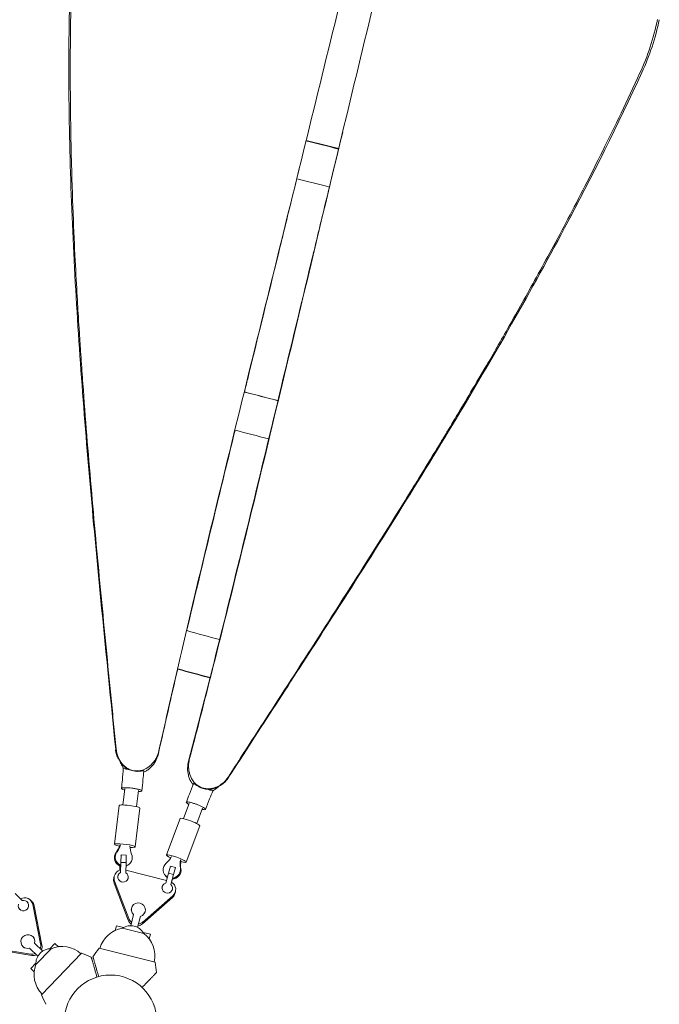
# Model space of a CAD drawing. Units: millimetres. Extents: x -3480 to 3480, y -2804 to 2887.
# Drawn here: x -104 to 628, y -904 to 223 of the extents above; entities that cross this region are included whole.
import ezdxf

# ---------------------------------------------------------------- set-up
doc = ezdxf.new("R2010")
doc.units = ezdxf.units.MM
doc.header["$LTSCALE"] = 20
doc.layers.add('2d', color=230, linetype='Continuous')

msp = doc.modelspace()

# ---------------------------------------------------------------- linework, layer by layer
at = {"layer": '2d', "lineweight": 0}
for p, q in [((153.2, -203.3), (153.3, -203.3)), ((13.9, -675.9), (16.2, -657.4)), ((29.8, -677.8), (32, -659.3)), ((83.6, -691.5), (90.1, -674)), ((9.8, -676.6), (4.4, -720.9)), ((33.6, -679.5), (28.2, -723.8)), ((98.6, -697.1), (105.1, -679.6)), ((79.5, -691.2), (64, -733.1)), ((102, -699.6), (86.5, -741.4)), ((11.5, -753.1), (11.9, -741.6)), ((12, -733), (11.8, -733.6)), ((12, -733), (11.9, -741.6)), ((11.9, -741.6), (17.9, -741.8)), ((18, -733.3), (12, -733)), ((17.9, -741.8), (17.5, -753.4)), ((17.9, -741.8), (18, -733.3)), ((10.7, -746.6), (10.5, -750.5)), ((10.7, -746.6), (10.7, -745.6)), ((17.6, -750.6), (64.1, -762.2)), ((19.7, -744.7), (18.7, -745.3)), ((63.3, -765.3), (66.3, -754.1)), ((68.4, -745.9), (66.3, -754.1)), ((66.3, -754.1), (72.1, -755.6)), ((74.2, -747.5), (68.4, -745.9)), ((72.1, -755.6), (74.2, -747.5)), ((74.2, -747.6), (74.2, -747.5)), ((3.7, -759.4), (4.2, -757.3)), ((20.3, -807.8), (4, -765.2)), ((20.8, -805.8), (4.6, -763.1)), ((8.1, -758.3), (8.5, -756.8)), ((19.7, -761.2), (20.1, -759.7)), ((61.9, -755.5), (62.5, -756.4)), ((72.1, -755.6), (69.1, -766.8)), ((69.9, -764.2), (70.8, -760.7)), ((70.9, -760.5), (70.8, -760.7)), ((-109.3, -777.2), (-101.2, -785.3)), ((58.8, -770.9), (59.1, -769.5)), ((70.4, -773.8), (70.8, -772.4)), ((73.8, -776.9), (74.3, -774.8)), ((-103, -783.3), (-105.6, -780.8)), ((-94.4, -787.7), (-95.5, -786.7)), ((-90.1, -786.3), (-91.6, -784.8)), ((70.7, -781.8), (36.4, -811.8)), ((71.3, -779.7), (36.9, -809.8)), ((-102.7, -796.3), (-103.8, -795.3)), ((-88.9, -789.9), (-80.1, -834.7)), ((-87.3, -791.4), (-78.5, -836.2)), ((24.1, -793.8), (23.5, -796.4)), ((39.6, -797.7), (39, -800.2)), ((26.3, -801.4), (23.1, -814.1)), ((30.9, -816.1), (34.1, -803.3)), ((6.6, -814.2), (5.3, -819.5)), ((14.9, -816.2), (6.6, -814.2)), ((13.7, -816.9), (37.9, -823)), ((45.5, -823.8), (37.2, -821.8)), ((-89.1, -826.3), (-87.3, -828.1)), ((45.5, -823.8), (44.1, -829.2)), ((-91.6, -846.6), (-136.6, -839.3)), ((-90, -848.1), (-135.1, -840.8)), ((-100.3, -837.8), (-98.4, -839.6)), ((-92.6, -839.6), (-83.1, -848.8)), ((-77.6, -843), (-87.1, -833.9)), ((-85.4, -858.4), (-68.1, -840.4)), ((-63.6, -834.3), (-69.5, -840.4)), ((-59.6, -838.1), (-63.6, -834.3)), ((-13.1, -839.8), (50.9, -855.8)), ((-79, -893.1), (-33.2, -845.6)), ((-85.5, -857), (-91.4, -863.1)), ((-87.4, -866.9), (-91.4, -863.1))]:
    msp.add_line(p, q, dxfattribs=at)
msp.add_circle((0, -923.5), 53, dxfattribs=at)
for centre, radius, start, end in [((18.8, -848.7), 32.2, 99.1442, 164.446), ((23, -831.1), 17, 28.6679, 123.3321), ((18.5, -848.6), 32.2, 347.554, 52.8558), ((-68.5, -857.4), 17, 88.6679, 183.3321), ((-55.6, -870), 32.2, 47.554, 112.8558), ((226.6, -1020.1), 300, 143.0651, 145.3552), ((-141, -1125.5), 300, 66.6448, 68.9349), ((-245.5, -902.4), 300, 6.6448, 8.9349), ((-55.4, -869.8), 32.2, 159.1442, 224.446), ((197, -775.5), 300, 203.0651, 205.3552)]:
    msp.add_arc(centre, radius, start, end, dxfattribs=at)
at = {"layer": '2d', "lineweight": 0, "extrusion": (0, 0, -1)}
for centre, major_axis, ratio, start_param, end_param in [((239.6, 54.9), (194, -48.8), 0.122573, -1.684007, -1.491718), ((239.6, 54.9), (198.8, -50), 0.122573, -1.68125, -1.493678), ((228.7, 11.6), (194, -48.8), 0.122573, -1.682753, -1.489675), ((176.7, -213), (198.4, -51.8), 0.017545, -1.69389, -1.500464), ((176.7, -213), (193.5, -50.5), 0.017545, -1.696247, -1.498695), ((165.3, -256.5), (193.5, -50.5), 0.017545, -1.695215, -1.695205), ((165.3, -256.5), (193.5, -50.5), 0.017545, -1.693567, -1.494468), ((165.3, -256.5), (193.5, -50.5), 0.017545, -1.492325, -1.492315), ((-15.3, -713.4), (12.5, -24.5), 0.974553, -0.795397, -0.444735), ((-14.3, -712.9), (12.5, -24.5), 0.974553, -0.795397, -0.444735), ((49, -722.1), (-12.5, 24.5), 0.974553, -1.484007, -1.133345), ((46.2, -722.1), (-22.6, -15.7), 0.974721, -2.024667, -1.674005), ((106.8, -742.9), (22.6, 15.7), 0.974721, -2.713277, -2.362614), ((107.4, -743.8), (22.6, 15.7), 0.974721, -2.713277, -2.362614), ((13.4, -761.9), (-9.7, 2.42), 0.976318, -0.597406, 0), ((64.1, -774.5), (9.7, -2.42), 0.976318, 0, 0.597406), ((-97, -793.5), (6.95, 7.19), 0.976318, 0, 0.597406), ((29.7, -804.5), (-9.7, 2.42), 0.976318, -1.159279, -0.597406), ((29.7, -804.5), (-9.7, 2.42), 0.976318, -2.544186, -1.982313), ((-88.2, -838.3), (-6.95, -7.19), 0.976318, -2.544186, -1.982313), ((-88.2, -838.3), (-6.95, -7.19), 0.976318, -1.159279, -0.597406)]:
    msp.add_ellipse(centre, major_axis=major_axis, ratio=ratio, start_param=start_param, end_param=end_param, dxfattribs=at)
at = {"layer": '2d', "lineweight": 0}
for centre, major_axis, ratio, start_param, end_param in [((113.4, -466.8), (193, -52.3), 0.081054, -1.685069, -1.489773), ((101.7, -510), (193, -52.3), 0.081054, -1.677346, -1.485595), ((101.7, -510), (197.9, -53.6), 0.081054, -1.674621, -1.487644), ((21.7, -678), (-11.9, 1.5), 0.127755, -1.75759, 0), ((21.7, -678), (11.9, -1.5), 0.127755, 0, 1.384002), ((90.7, -695.4), (-11.3, 4.2), 0.130335, -1.386726, 0), ((90.7, -695.4), (11.3, -4.2), 0.130335, 0, 1.754867), ((16.3, -722.3), (-11.9, 1.5), 0.127755, -1.75759, 1.044422), ((16.3, -722.3), (11.9, -1.5), 0.127755, -1.036963, 1.384002), ((14.1, -736.4), (4.56, -8.9), 0.974553, -2.696858, -0.794299), ((15.1, -735.8), (4.56, -8.9), 0.974553, -2.696858, -0.875047), ((15.1, -735.8), (4.56, -8.9), 0.974553, -0.207366, 1.484007), ((70.1, -749.8), (-8.22, -5.69), 0.974721, -1.467588, 0.45308), ((75.2, -737.2), (-11.3, 4.2), 0.130335, -1.386726, 1.036617), ((75.2, -737.2), (11.3, -4.2), 0.130335, -1.044352, 1.754867), ((13.9, -759.8), (-9.7, 2.42), 0.976318, -1.063956, 0), ((14.3, -758.3), (-5.82, 1.45), 0.976318, -0.84505, 4.390938), ((14.1, -736.4), (4.56, -8.9), 0.974553, -0.100458, 0), ((70.7, -750.7), (8.22, 5.69), 0.974721, -2.155845, -0.428316), ((70.1, -749.8), (8.22, 5.69), 0.974721, -2.066939, -0.428316), ((13.9, -759.8), (-9.7, 2.42), 0.976318, 0, 0.597406), ((64.9, -770.9), (-5.82, 1.45), 0.976318, -1.060141, 4.175847), ((70.7, -750.7), (-8.22, -5.69), 0.974721, 0, 0.362533), ((64.6, -772.4), (9.7, -2.42), 0.976318, -0.597406, 1.25316), ((-99.7, -791), (-4.17, -4.32), 0.976318, -1.060141, 4.175847), ((-98.6, -792), (6.95, 7.19), 0.976318, -0.597406, 1.25316), ((31.8, -795.8), (7.76, -1.94), 0.976318, -1.047198, 4.18879), ((30.2, -802.4), (9.7, -2.42), 0.976318, -2.544186, -1.982313), ((30.2, -802.4), (9.7, -2.42), 0.976318, -1.159279, -0.597406), ((-94.7, -832.1), (5.56, 5.75), 0.976318, -1.047198, 4.18879), ((-89.8, -836.8), (6.95, 7.19), 0.976318, -1.159279, -0.597406), ((-89.8, -836.8), (6.95, 7.19), 0.976318, -2.544186, -1.982313)]:
    msp.add_ellipse(centre, major_axis=major_axis, ratio=ratio, start_param=start_param, end_param=end_param, dxfattribs=at)
for points, knots in [([(358.3, 626.8), (345.7, 578), (333.3, 528.6), (308.2, 428), (295.5, 376.6), (270.1, 273.2), (257.3, 221.2), (231.7, 116.7), (218.8, 64.2), (205.8, 11.5)], [0.0063831, 0.0063831, 0.0063831, 0.0063831, 0.25, 0.25, 0.5, 0.5, 0.75, 0.75, 1, 1, 1, 1]), ([(390.6, 618.7), (379.3, 569.5), (367.7, 519.9), (343.7, 418.9), (331.3, 367.4), (306.4, 263.9), (293.9, 211.8), (268.7, 107.2), (256.1, 54.6), (243.4, 1.8)], [0.0063831, 0.0063831, 0.0063831, 0.0063831, 0.25, 0.25, 0.5, 0.5, 0.75, 0.75, 1, 1, 1, 1]), ([(5.9, -612.2), (-0.7, -546.1), (-12, -435.1), (-30.5, -234.1), (-43, -54.9), (-48.9, 145.5), (-47.3, 255.8), (-44.3, 321.2)], [0, 0, 0, 0, 0.211576, 0.353346, 0.638965, 0.782867, 1, 1, 1, 1]), ([(6.3, -611.7), (5.4, -602.1), (4.4, -592.4), (2.5, -573.1), (1.6, -563.4), (-1.3, -534.3), (-3.2, -514.9), (-8.9, -456.4), (-12.7, -417.3), (-19.9, -338.9), (-23.4, -299.6), (-28.2, -240.5), (-29.7, -220.7), (-31.9, -191.1), (-32.6, -181.3), (-33.6, -166.5), (-34.2, -159.1), (-34.7, -150.4), (-35, -146.1), (-35.2, -143.9), (-35.2, -142.9), (-35.3, -142.3), (-35.3, -142), (-35.3, -141.9), (-35.3, -141.8), (-35.3, -141.8), (-35.3, -141.8), (-35.3, -141.8), (-35.3, -141.8), (-35.3, -141.8), (-35.5, -138.5), (-35.9, -133.2), (-36.8, -118.6), (-37.3, -109.3), (-38.7, -86.7), (-39.4, -73.4), (-41, -42.7), (-41.8, -25.4), (-43.3, 13.2), (-44.1, 34.6), (-45.3, 81.2), (-45.8, 106.4), (-46.2, 160.9), (-46.2, 190), (-45.2, 252.1), (-44.2, 285), (-42.6, 319.7)], [0, 0, 0, 0, 0.03125, 0.03125, 0.0625, 0.0625, 0.125, 0.125, 0.25, 0.25, 0.375, 0.375, 0.4375, 0.4375, 0.46875, 0.46875, 0.484375, 0.492187, 0.496094, 0.498047, 0.499023, 0.499512, 0.499756, 0.499878, 0.499939, 0.499969, 0.499985, 0.499992, 0.499992, 0.5, 0.5, 0.5625, 0.5625, 0.625, 0.625, 0.6875, 0.6875, 0.75, 0.75, 0.8125, 0.8125, 0.875, 0.875, 0.9375, 0.9375, 1, 1, 1, 1]), ([(605.8, 161.9), (610.3, 171.6), (614.2, 181.6), (620.8, 202), (623.6, 212.4), (625.8, 223.1)], [0, 0, 0, 0, 0.5, 0.5, 1, 1, 1, 1]), ([(134.8, -643.5), (140.1, -635.4), (145.4, -627.2), (155.9, -610.9), (161.2, -602.8), (177.1, -578.2), (187.7, -561.8), (219.6, -512.5), (240.8, -479.5), (283.2, -413.1), (304.4, -379.8), (335.8, -329.4), (346.2, -312.6), (361.7, -287.3), (366.9, -278.9), (374.6, -266.2), (378.4, -259.8), (382.9, -252.4), (385.1, -248.7), (386.3, -246.9), (386.8, -245.9), (387.1, -245.5), (387.2, -245.2), (387.3, -245.1), (387.3, -245.1), (387.4, -245), (387.4, -245), (387.4, -245), (387.4, -245), (387.4, -245), (389.1, -242.2), (391.8, -237.7), (399.3, -225.1), (404.1, -217.1), (415.6, -197.6), (422.4, -186.1), (437.9, -159.6), (446.5, -144.5), (465.7, -110.9), (476.1, -92.3), (498.6, -51.4), (510.7, -29.2), (536.1, 19), (549.4, 45), (577, 100.6), (591.3, 130.3), (605.8, 161.9)], [0, 0, 0, 0, 0.03125, 0.03125, 0.0625, 0.0625, 0.125, 0.125, 0.25, 0.25, 0.375, 0.375, 0.4375, 0.4375, 0.46875, 0.46875, 0.484375, 0.492187, 0.496094, 0.498047, 0.499023, 0.499512, 0.499756, 0.499878, 0.499939, 0.499969, 0.499985, 0.499992, 0.499992, 0.5, 0.5, 0.5625, 0.5625, 0.625, 0.625, 0.6875, 0.6875, 0.75, 0.75, 0.8125, 0.8125, 0.875, 0.875, 0.9375, 0.9375, 1, 1, 1, 1]), ([(135, -644.2), (171.2, -588.4), (232.1, -495), (340.7, -324.8), (434.1, -171.3), (531.3, 4.2), (580.7, 102.9), (608, 162.4)], [0, 0, 0, 0, 0.211576, 0.353346, 0.638965, 0.782867, 1, 1, 1, 1]), ([(205.8, 11.5), (193, -40.2), (180.3, -92), (154.7, -196), (141.9, -248), (116.4, -352.3), (103.8, -404.5), (85.3, -482.9), (79.2, -509), (70.1, -548.2), (67.1, -561.3), (61.2, -587.5), (58.3, -600.5), (55.3, -613.6)], [0, 0, 0, 0, 0.25, 0.25, 0.5, 0.5, 0.75, 0.75, 0.875, 0.875, 0.9375, 0.9375, 1, 1, 1, 1]), ([(243.4, 1.8), (231, -50), (218.6, -102), (193.6, -206.1), (181.1, -258.2), (155.9, -362.5), (143.1, -414.7), (123.7, -492.8), (117.1, -518.8), (107.2, -557.8), (103.9, -570.8), (97.2, -596.8), (93.8, -609.8), (90.4, -622.7)], [0, 0, 0, 0, 0.25, 0.25, 0.5, 0.5, 0.75, 0.75, 0.875, 0.875, 0.9375, 0.9375, 1, 1, 1, 1]), ([(229.6, -55), (218.1, -102.6), (206.6, -150.3), (183.7, -245.7), (172.2, -293.5), (149, -388.8), (137.3, -436.5), (113.6, -531.5), (101.6, -578.8), (89.3, -625.9)], [0, 0, 0, 0, 0.25, 0.25, 0.5, 0.5, 0.75, 0.75, 1, 1, 1, 1]), ([(192, -45.2), (180.3, -92.7), (168.6, -140.4), (155.7, -193.1), (154.4, -198.2), (153.2, -203.3)], [0, 0, 0, 0, 0.25, 0.25, 0.2766385, 0.2766385, 0.2766385, 0.2766385]), ([(142.5, -247), (135.6, -275), (128.8, -303.1), (110.4, -378.8), (99, -426.5), (87.5, -474.9), (87.4, -475.6), (87.2, -476.3)], [0.353053, 0.353053, 0.353053, 0.353053, 0.5, 0.5, 0.75, 0.75, 0.7538971, 0.7538971, 0.7538971, 0.7538971]), ([(5.7, -612.3), (5.7, -613.2), (5.8, -614.3), (6.2, -616.3), (6.5, -617.3), (7.1, -619.1), (7.5, -620), (8.2, -621.6), (8.6, -622.3), (8.8, -623)], [0, 0, 0, 0, 0.25, 0.25, 0.5, 0.5, 0.75, 0.75, 1, 1, 1, 1]), ([(55.3, -613.6), (54.6, -616.8), (53.5, -619.8), (51.3, -623.9), (50.5, -625.1), (49.1, -627), (48.6, -627.6), (47.9, -628.4), (47.5, -628.8), (47, -629.3), (46.8, -629.6), (46.6, -629.7), (46.6, -629.7), (46.6, -629.8), (46.5, -629.8), (46.5, -629.8), (44, -632.2), (41.4, -634), (37.2, -635.8), (35.7, -636.2), (33.5, -636.7), (32.8, -636.8), (31.6, -636.9), (31, -636.9), (30.4, -636.9), (30.1, -636.9), (29.9, -636.9), (29.8, -636.9), (26.5, -636.9), (23.5, -636.2), (19.4, -634.1), (18.1, -633.3), (16.3, -631.8), (15.7, -631.3), (14.8, -630.4), (14.3, -630), (13.8, -629.4), (13.6, -629.1), (13.4, -629), (13.4, -628.9), (13.4, -628.9), (13.3, -628.9), (13.3, -628.8), (11.3, -626.5), (9.7, -623.9), (7.4, -618.2), (6.6, -615.1), (6.3, -611.7)], [0, 0, 0, 0, 0.125, 0.125, 0.1875, 0.1875, 0.21875, 0.21875, 0.234375, 0.242187, 0.246094, 0.248047, 0.249023, 0.249512, 0.249512, 0.25, 0.25, 0.375, 0.375, 0.4375, 0.4375, 0.46875, 0.46875, 0.484375, 0.492187, 0.496094, 0.496094, 0.5, 0.5, 0.625, 0.625, 0.6875, 0.6875, 0.71875, 0.71875, 0.734375, 0.742187, 0.746094, 0.748047, 0.749023, 0.749512, 0.749512, 0.75, 0.75, 0.875, 0.875, 1, 1, 1, 1]), ([(54.8, -616.9), (54.2, -619.4), (53.4, -621.9), (51, -626.7), (49.5, -629), (46.7, -632.2), (45.7, -633.2), (43.5, -635.1), (42.2, -635.9), (40, -637.3), (39, -637.8), (37.9, -638.2)], [0, 0, 0, 0, 0.25, 0.25, 0.5, 0.5, 0.625, 0.625, 0.75, 0.75, 0.8442915, 0.8442915, 0.8442915, 0.8442915]), ([(14.6, -633.9), (13.6, -632.1), (12.8, -630.3), (11.5, -627.9), (11.1, -627.1), (10.7, -626.3)], [0.953649, 0.953649, 0.953649, 0.953649, 10.016257, 10.016257, 14.806912, 14.806912, 14.806912, 14.806912]), ([(21.7, -635.7), (19.7, -634.9), (17, -633.2), (14.6, -631.1), (13.1, -629.6), (12.4, -628.8), (11.8, -628)], [0, 0, 0, 0, 0.5, 0.75, 0.75, 1, 1, 1, 1]), ([(89.3, -625.9), (88.7, -628.4), (88.3, -631), (88.1, -636.4), (88.4, -639.1), (89.4, -643.2), (89.9, -644.6), (91, -647.3), (91.7, -648.6), (93.1, -650.8), (93.8, -651.8), (94.5, -652.7)], [0, 0, 0, 0, 0.25, 0.25, 0.5, 0.5, 0.625, 0.625, 0.75, 0.75, 0.8452798, 0.8452798, 0.8452798, 0.8452798]), ([(90.4, -622.7), (89.6, -625.9), (89.2, -629.1), (89.3, -633.7), (89.4, -635.2), (89.8, -637.4), (90, -638.2), (90.3, -639.3), (90.4, -639.9), (90.6, -640.5), (90.7, -640.8), (90.8, -641), (90.8, -641.1), (90.8, -641.1), (90.8, -641.1), (90.8, -641.1), (91.9, -644.4), (93.4, -647.3), (96.4, -650.8), (97.4, -651.8), (99.2, -653.2), (99.8, -653.6), (100.8, -654.3), (101.3, -654.5), (101.9, -654.9), (102.2, -655), (102.3, -655.1), (102.4, -655.1), (105.4, -656.6), (108.3, -657.3), (112.9, -657.4), (114.4, -657.3), (116.8, -656.8), (117.6, -656.6), (118.8, -656.2), (119.4, -656), (120.1, -655.8), (120.4, -655.7), (120.6, -655.6), (120.7, -655.5), (120.7, -655.5), (120.7, -655.5), (120.8, -655.5), (123.6, -654.4), (126.2, -652.8), (130.9, -648.8), (133, -646.4), (134.8, -643.5)], [0, 0, 0, 0, 0.125, 0.125, 0.1875, 0.1875, 0.21875, 0.21875, 0.234375, 0.242187, 0.246094, 0.248047, 0.249023, 0.249512, 0.249512, 0.25, 0.25, 0.375, 0.375, 0.4375, 0.4375, 0.46875, 0.46875, 0.484375, 0.492187, 0.496094, 0.496094, 0.5, 0.5, 0.625, 0.625, 0.6875, 0.6875, 0.71875, 0.71875, 0.734375, 0.742187, 0.746094, 0.748047, 0.749023, 0.749512, 0.749512, 0.75, 0.75, 0.875, 0.875, 1, 1, 1, 1]), ([(12.5, -657), (12.9, -653.7), (13.2, -650.4), (13.9, -642.8), (14.2, -638.5), (14.5, -634.2)], [0, 0, 0, 0, 10.000527, 10.000527, 23.095098, 23.095098, 23.095098, 23.095098]), ([(21.7, -635.7), (20.7, -635.5), (19.8, -635.3), (18.5, -634.9), (18.1, -634.8), (17.6, -634.7), (17.4, -634.6), (17.1, -634.5), (17, -634.5), (16.8, -634.4), (16.7, -634.4), (16, -634.2), (15.5, -634), (14.9, -633.8), (14.8, -633.7), (14.6, -633.7), (14.5, -633.7), (14.6, -633.7)], [0.001881, 0.001881, 0.001881, 0.001881, 0.25, 0.25, 0.375, 0.375, 0.4375, 0.4375, 0.46875, 0.46875, 0.5, 0.5, 0.75, 0.75, 0.875, 0.875, 1, 1, 1, 1]), ([(38, -637), (38, -636.9), (38, -636.8), (37.7, -636.7), (37.5, -636.7), (36.8, -636.8), (36.3, -636.9), (35.4, -637), (35, -637.1), (34.5, -637.2), (34.3, -637.2), (34, -637.2), (33.8, -637.2), (33.7, -637.3), (33.6, -637.3), (33.5, -637.3), (32.6, -637.3), (31.7, -637.4), (30.3, -637.4), (29.8, -637.4), (29.1, -637.3), (28.8, -637.3), (28.4, -637.3), (28.2, -637.2), (28, -637.2), (27.9, -637.2), (27.8, -637.2), (27.8, -637.2), (26.6, -637), (25.5, -636.8), (23.5, -636.3), (22.6, -636), (21.6, -635.8)], [0.0192333, 0.0192333, 0.0192333, 0.0192333, 0.125, 0.125, 0.25, 0.25, 0.375, 0.375, 0.4375, 0.4375, 0.46875, 0.46875, 0.484375, 0.4921875, 0.4921875, 0.5, 0.5, 0.625, 0.625, 0.6875, 0.6875, 0.71875, 0.71875, 0.734375, 0.7421875, 0.7460937, 0.7460937, 0.75, 0.75, 0.875, 0.875, 1, 1, 1, 1]), ([(38, -637), (37.7, -640.3), (37.4, -643.6), (36.7, -651.2), (36.2, -655.5), (35.7, -659.7)], [0, 0, 0, 0, 10.000489, 10.000489, 23.009191, 23.009191, 23.009191, 23.009191]), ([(86.7, -672.8), (87.8, -669.7), (89, -666.6), (91.8, -659.5), (93.4, -655.5), (95, -651.5)], [0, 0, 0, 0, 10.000463, 10.000463, 23.008357, 23.008357, 23.008357, 23.008357]), ([(95, -651.5), (95, -651.4), (95.1, -651.3), (95.4, -651.3), (95.6, -651.5), (96.2, -651.9), (96.6, -652.2), (97.4, -652.7), (97.7, -652.9), (98.1, -653.2), (98.3, -653.3), (98.5, -653.5), (98.7, -653.6), (98.8, -653.7), (98.9, -653.7), (98.9, -653.7), (99.7, -654.2), (100.5, -654.7), (101.7, -655.3), (102.2, -655.5), (102.9, -655.8), (103.1, -655.9), (103.5, -656.1), (103.7, -656.2), (103.9, -656.2), (104, -656.3), (104.1, -656.3), (104.1, -656.3), (105.2, -656.7), (106.3, -657), (108.3, -657.5), (109.3, -657.7), (110.2, -657.9)], [0.017502, 0.017502, 0.017502, 0.017502, 0.125, 0.125, 0.25, 0.25, 0.375, 0.375, 0.4375, 0.4375, 0.46875, 0.46875, 0.484375, 0.4921875, 0.4921875, 0.5, 0.5, 0.625, 0.625, 0.6875, 0.6875, 0.71875, 0.71875, 0.734375, 0.7421875, 0.7460937, 0.7460937, 0.75, 0.75, 0.875, 0.875, 1, 1, 1, 1]), ([(135.1, -644.3), (134.7, -645.2), (134.1, -646), (132.8, -647.6), (132.1, -648.4), (130.7, -649.7), (130, -650.3), (128.6, -651.4), (128, -651.9), (127.4, -652.4)], [0, 0, 0, 0, 0.25, 0.25, 0.5, 0.5, 0.75, 0.75, 1, 1, 1, 1]), ([(16, -658.7), (15.8, -658.6), (15.6, -658.6), (14.3, -658.2), (13.6, -657.9), (12.5, -657.3), (12.4, -657), (12.5, -656.9)], [-7.094491, -7.094491, -7.094491, -7.094491, -6.683925, -6.683925, -4.045187, -4.045187, -0.024391, -0.024391, -0.024391, -0.024391]), ([(12.5, -656.9), (12.6, -656.7), (12.9, -656.5), (13.8, -656.3), (14.5, -656.2), (16.5, -656.1), (17.8, -656.1), (20, -656.2), (21.2, -656.3), (23.9, -656.5), (25, -656.7), (27.1, -657), (28.4, -657.2), (30.8, -657.7), (32.1, -658), (34, -658.5), (34.7, -658.8), (35.7, -659.5), (35.7, -659.7), (35.6, -659.8)], [-7.73677, -7.73677, -7.73677, -7.73677, -7.351292, -7.351292, -6.959995, -6.959995, -6.427698, -6.427698, -5.883296, -5.883296, -5.259239, -5.259239, -4.239402, -4.239402, -3.002778, -3.002778, -1.669495, -1.669495, -0.015018, -0.015018, -0.015018, -0.015018]), ([(35.6, -659.8), (35.6, -659.8), (35.6, -660), (35.1, -660.2), (34.8, -660.3), (33.8, -660.5), (33, -660.6), (31.9, -660.6)], [-16.489508, -16.489508, -16.489508, -16.489508, -15.364804, -15.364804, -14.586335, -14.586335, -13.450199, -13.450199, -13.450199, -13.450199]), ([(117.2, -659.7), (115.9, -662.7), (114.6, -665.8), (111.7, -672.8), (110.1, -676.9), (108.5, -680.9)], [0, 0, 0, 0, 10.000554, 10.000554, 23.104657, 23.104657, 23.104657, 23.104657]), ([(110.2, -657.8), (112.3, -657.9), (115.5, -657.8), (118.6, -657), (120.6, -656.3), (121.6, -655.9), (122.5, -655.4)], [0, 0, 0, 0, 0.5, 0.75, 0.75, 1, 1, 1, 1]), ([(110.2, -657.8), (111.1, -658), (112, -658.3), (113.3, -658.5), (113.7, -658.6), (114.3, -658.8), (114.5, -658.8), (114.8, -658.8), (114.9, -658.9), (115, -658.9), (115.1, -658.9), (115.9, -659), (116.5, -659.1), (117, -659.2), (117.2, -659.2), (117.3, -659.3), (117.4, -659.3), (117.3, -659.3)], [0.0018496, 0.0018496, 0.0018496, 0.0018496, 0.25, 0.25, 0.375, 0.375, 0.4375, 0.4375, 0.46875, 0.46875, 0.5, 0.5, 0.75, 0.75, 0.875, 0.875, 1, 1, 1, 1]), ([(124.2, -654.5), (123.2, -655.2), (122.3, -655.9), (120, -657.5), (118.6, -658.5), (117.3, -659.5)], [3.532225, 3.532225, 3.532225, 3.532225, 10.001719, 10.001719, 17.371543, 17.371543, 17.371543, 17.371543]), ([(86.7, -672.8), (86.7, -672.8), (86.6, -673), (87, -673.4), (87.2, -673.7), (87.9, -674.2), (88.6, -674.7), (89.7, -675.3)], [-16.489508, -16.489508, -16.489508, -16.489508, -15.364804, -15.364804, -14.586335, -14.586335, -13.441163, -13.441163, -13.441163, -13.441163]), ([(108.6, -680.8), (108.6, -680.6), (108.4, -680.3), (107.7, -679.7), (107.2, -679.3), (105.4, -678.3), (104.2, -677.7), (102.3, -676.8), (101.2, -676.3), (98.7, -675.3), (97.6, -674.9), (95.6, -674.2), (94.4, -673.8), (92, -673.1), (90.7, -672.8), (88.7, -672.4), (87.9, -672.4), (86.8, -672.5), (86.7, -672.7), (86.7, -672.8)], [-7.73677, -7.73677, -7.73677, -7.73677, -7.351292, -7.351292, -6.959995, -6.959995, -6.427698, -6.427698, -5.883296, -5.883296, -5.259239, -5.259239, -4.239402, -4.239402, -3.002778, -3.002778, -1.669495, -1.669495, -0.015018, -0.015018, -0.015018, -0.015018]), ([(104.7, -680.8), (104.8, -680.9), (105, -680.9), (106.3, -681.2), (107.1, -681.3), (108.4, -681.2), (108.6, -681), (108.6, -680.8)], [-7.074649, -7.074649, -7.074649, -7.074649, -6.683925, -6.683925, -4.045187, -4.045187, -0.024391, -0.024391, -0.024391, -0.024391]), ([(-15.6, -872.8), (-16.3, -870.4), (-17, -868), (-18, -864.3), (-18.4, -863), (-19.2, -860.3), (-19.5, -859.1), (-20, -857.3), (-20.2, -856.8), (-20.5, -855.7), (-20.6, -855.2), (-21, -853.8), (-21.3, -852.9), (-21.5, -852.1), (-21.6, -851.9), (-21.7, -851.6), (-21.7, -851.5), (-21.8, -851.1), (-21.9, -850.8), (-22, -850.3), (-22.1, -850.1), (-22.1, -850.1)], [0.0025906, 0.0025906, 0.0025906, 0.0025906, 0.01179977, 0.01179977, 0.01769952, 0.01769952, 0.02359928, 0.02359928, 0.02654915, 0.02654915, 0.02949903, 0.02949903, 0.03539878, 0.03539878, 0.03687372, 0.03687372, 0.03834865, 0.03834865, 0.04129853, 0.04129853, 0.04719828, 0.04719828, 0.04719828, 0.04719828]), ([(-13.6, -872.3), (-14.4, -869.8), (-15, -867.4), (-16.1, -863.8), (-16.5, -862.4), (-17.2, -859.8), (-17.6, -858.5), (-18.1, -856.8), (-18.3, -856.2), (-18.6, -855.1), (-18.7, -854.6), (-19.1, -853.2), (-19.4, -852.4), (-19.6, -851.5), (-19.6, -851.4), (-19.7, -851), (-19.8, -850.9), (-19.9, -850.5), (-20, -850.3), (-20.1, -849.7), (-20.2, -849.6), (-20.2, -849.6)], [0.0025906, 0.0025906, 0.0025906, 0.0025906, 0.01179977, 0.01179977, 0.01769952, 0.01769952, 0.02359928, 0.02359928, 0.02654915, 0.02654915, 0.02949903, 0.02949903, 0.03539878, 0.03539878, 0.03687372, 0.03687372, 0.03834865, 0.03834865, 0.04129853, 0.04129853, 0.04719828, 0.04719828, 0.04719828, 0.04719828]), ([(36.1, -884.7), (37.9, -882.8), (39.6, -881.1), (42.2, -878.3), (43.2, -877.3), (45.1, -875.3), (46, -874.4), (47.3, -873.1), (47.7, -872.7), (48.5, -871.9), (48.8, -871.5), (49.9, -870.4), (50.5, -869.8), (51.1, -869.1), (51.2, -869), (51.4, -868.8), (51.5, -868.7), (51.8, -868.4), (52, -868.2), (52.4, -867.8), (52.5, -867.7), (52.5, -867.7)], [0.0025906, 0.0025906, 0.0025906, 0.0025906, 0.01179977, 0.01179977, 0.01769952, 0.01769952, 0.02359928, 0.02359928, 0.02654915, 0.02654915, 0.02949903, 0.02949903, 0.03539878, 0.03539878, 0.03687372, 0.03687372, 0.03834865, 0.03834865, 0.04129853, 0.04129853, 0.04719828, 0.04719828, 0.04719828, 0.04719828])]:
    msp.add_open_spline(points, degree=3, knots=knots, dxfattribs=at)
for points in [[(608, 162.4), (616.8, 181.5), (623.5, 201.9), (627.9, 222.8)], [(265.6, 94), (258.4, 64.4), (251.2, 34.7), (244, 5)], [(215.7, 51.7), (212.7, 39.4), (209.7, 27.1), (206.7, 14.8)], [(206.7, 14.8), (201.8, -5.2), (196.9, -25.2), (192, -45.2)], [(244, 5), (239.2, -15), (234.4, -35), (229.6, -55)], [(76.9, -520.1), (69.4, -552.4), (62, -584.7), (54.8, -616.9)], [(8.9, -623), (9.2, -623.5), (9.4, -624.1), (9.7, -624.6)], [(14.6, -633.9), (14.6, -633.9), (14.6, -633.9), (14.6, -633.9)], [(127.3, -652.3), (126.9, -652.7), (126.4, -653.1), (125.8, -653.4)], [(117.2, -659.5), (117.2, -659.5), (117.2, -659.5), (117.2, -659.5)]]:
    msp.add_open_spline(points, degree=3, dxfattribs=at)

doc.saveas('drawing.dxf')
